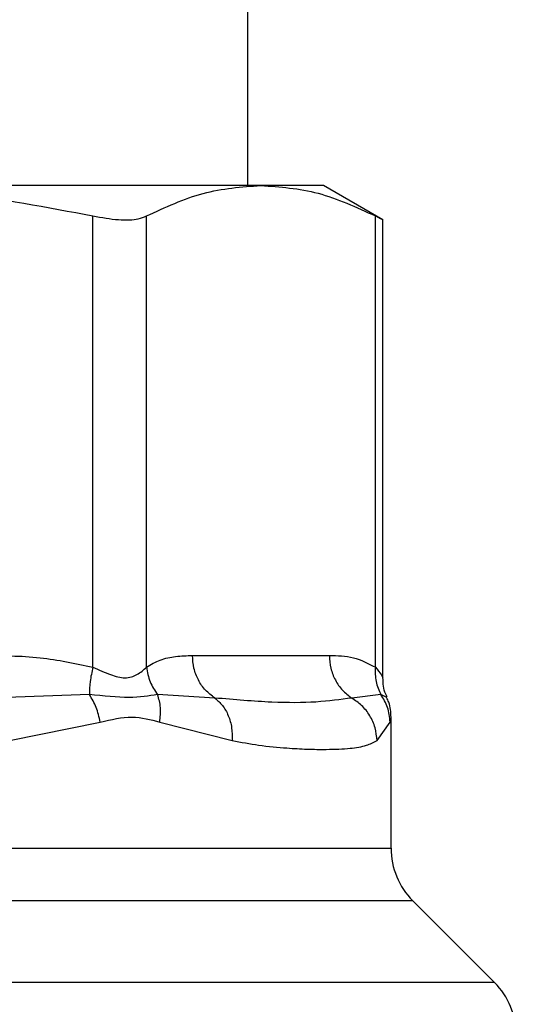
# Model space of a CAD drawing. Extents: x 0.4 to 10.6, y 0.4 to 8.1.
# Drawn here: x 6.8 to 6.8, y 6.7 to 6.7 of the extents above; entities that cross this region are included whole.
import ezdxf

# ---------------------------------------------------------------- set-up
doc = ezdxf.new("R2010")
doc.units = 0
doc.linetypes.add('SLD-SOLID', pattern=[0])
doc.layers.get('0').update_dxf_attribs({"linetype": 'CONTINUOUS'})

msp = doc.modelspace()

# ---------------------------------------------------------------- linework, layer by layer
at = {"color": 7, "linetype": 'SLD-SOLID'}
for p, q in [((6.772107702242165, 6.73469145966792), (6.772107702242165, 6.795721643395076)), ((6.77279379211015, 6.734691459668017), (6.749979859819669, 6.73469145966792)), ((6.776110326913957, 6.734691459668024), (6.77279379211015, 6.734691459668017)), ((6.779267613329433, 6.732868599506219), (6.776110326913915, 6.734691459668113)), ((6.763878649919565, 6.709144054967785), (6.763878628578138, 6.733074164862081)), ((6.766719541473568, 6.709144073580003), (6.766719553397202, 6.733074164774608)), ((6.778868039239088, 6.709144086772129), (6.7788680306536, 6.733074164862079)), ((6.779267613329433, 6.708570732036454), (6.779267613329433, 6.732894591296002)), ((6.769161375351793, 6.709757076465956), (6.77642620886824, 6.709757076465955)), ((6.763694910480352, 6.707684378984971), (6.758474697904491, 6.707501006876936)), ((6.770346945054744, 6.707501086519876), (6.767314854448908, 6.707684588136567)), ((6.779159189546286, 6.707684424545665), (6.777611906854487, 6.70750100697161)), ((6.779700118317882, 6.699530330583269), (6.779700118317882, 6.706498866397457)), ((6.759459461685158, 6.705245101045095), (6.764273169599784, 6.706224613850338)), ((6.767427047798575, 6.706224672401525), (6.771262703531105, 6.705245101406907)), ((6.778955702191977, 6.705245101477773), (6.779647360674805, 6.706224672447981)), ((6.785193424263441, 6.692406262581146), (6.780853240787962, 6.69674644605663))]:
    msp.add_line(p, q, dxfattribs=at)
at = {"color": 8, "linetype": 'SLD-SOLID'}
for p, q in [((6.779473317693031, 6.707537467404203), (6.779159199163086, 6.707684431125321)), ((6.779647360674805, 6.706224672447981), (6.779697744795961, 6.706477402192679)), ((6.74982917796494, 6.699530330583269), (6.779700118317881, 6.699530330583269)), ((6.780853240787965, 6.69674644605663), (6.749973171992108, 6.69674644605663)), ((6.78519342426347, 6.692406262581146), (6.750197664240727, 6.692406262581146))]:
    msp.add_line(p, q, dxfattribs=at)
at = {"color": 7, "linetype": 'SLD-SOLID'}
for centre, radius, start, end in [((6.783637126191896, 6.699530330583285), 0.003937007874014853, 180.0000000002206, 224.9999909721991), ((6.782409539512499, 6.689622377401517), 0.003937007874016629, 359.9999999999104, 45.00000441115464)]:
    msp.add_arc(centre, radius, start, end, dxfattribs=at)
for points, knots in [([(6.749952252328439, 6.734649791044866), (6.752155447241871, 6.734580597290783), (6.756833097238758, 6.734433690559293), (6.761441045427091, 6.733544527816032), (6.763878628578138, 6.733074164862081)], [0, 0, 0, 0, 0.471004652955745, 1, 1, 1, 1]), ([(6.766719553566571, 6.733074164862077), (6.767719655766216, 6.733537130877711), (6.769729117113826, 6.73446734812351), (6.771769101259, 6.734616526747049), (6.77279379211015, 6.734691459668017)], [0, 0, 0, 0, 0.4976966592736137, 1, 1, 1, 1]), ([(6.77279379211015, 6.734691459668017), (6.773808672720698, 6.734617953541266), (6.775848641064071, 6.734470202002751), (6.777858215775209, 6.733541060250579), (6.7788680306536, 6.733074164862079)], [0, 0, 0, 0, 0.4974982155208881, 1, 1, 1, 1]), ([(6.763878628578138, 6.733074164862081), (6.764346813657341, 6.732992658408993), (6.765283595906492, 6.732829573761841), (6.766222923774456, 6.732877902016449), (6.766584449514243, 6.733020773168332), (6.766719553566571, 6.733074164862077)], [0, 0, 0, 0, 0.3848970140833547, 0.7701328097816373, 1, 1, 1, 1]), ([(6.778868030653599, 6.733074164862079), (6.779054996038818, 6.732977977917317), (6.779298017438595, 6.732852952175631), (6.779231981255199, 6.732886866497397), (6.779216749159337, 6.732894689272331)], [0, 0, 0, 0, 0.7693371258265358, 1, 1, 1, 1]), ([(6.757983549306954, 6.70975707646594), (6.759019347368913, 6.709753116994138), (6.761002358613744, 6.709745536677672), (6.76294887095216, 6.709338487653375), (6.763878649919565, 6.709144054967785)], [0, 0, 0, 0, 0.5223359497622795, 1, 1, 1, 1]), ([(6.766719541473661, 6.709144073580003), (6.766961475840094, 6.709282129768596), (6.767470764317813, 6.709572747538881), (6.768290443035123, 6.709728883368788), (6.768862541852569, 6.709747402876264), (6.769161375351793, 6.709757076465956)], [0, 0, 0, 0, 0.3017926114896747, 0.6352941996568958, 1, 1, 1, 1]), ([(6.77642620886824, 6.709757076465955), (6.776855212014937, 6.70975311401911), (6.777676600604018, 6.70974552734137), (6.778482874320598, 6.709338518781474), (6.778868039239088, 6.709144086772129)], [0, 0, 0, 0, 0.5222901223623853, 1, 1, 1, 1]), ([(6.763878653143526, 6.709144054967731), (6.76382111695871, 6.708882859657282), (6.763706044701588, 6.708360469547139), (6.763698622495951, 6.707909743110857), (6.763694911396762, 6.707684380113061)], [0, 0, 0, 0, 0.5000004888659447, 1, 1, 1, 1]), ([(6.76387864991956, 6.709144054967785), (6.764195057647125, 6.708997824455755), (6.764791930669508, 6.70872197453151), (6.765602792771433, 6.708507059966429), (6.766281558073166, 6.708722030005751), (6.766567797849981, 6.708997852464751), (6.766719541473568, 6.709144073580003)], [0, 0, 0, 0, 0.2650678838960914, 0.5000253003133566, 0.7349495815130929, 1, 1, 1, 1]), ([(6.766719445575992, 6.709144073559798), (6.766768219422666, 6.708876187920866), (6.766863343228048, 6.708353729613381), (6.767166915634172, 6.707903806580618), (6.767314834111914, 6.707684577399164)], [0, 0, 0, 0, 0.5127407012109578, 1, 1, 1, 1]), ([(6.778868047084476, 6.709144086772077), (6.778860617943463, 6.708882894780136), (6.778845759672413, 6.708360511181987), (6.779054714317388, 6.707909787567198), (6.779159191562728, 6.707684425926212)], [0, 0, 0, 0, 0.5000003692046853, 0.9999999999999999, 0.9999999999999999, 0.9999999999999999, 0.9999999999999999]), ([(6.779497192670769, 6.707549499057289), (6.779468391494103, 6.707601863308125), (6.779296077987194, 6.707915151470025), (6.779280557226859, 6.70828075133525), (6.779267630669198, 6.708585243359912)], [0, 0, 0, 0, 0.1671440456551721, 1, 1, 1, 1]), ([(6.764273172627777, 6.706224613850441), (6.764211129437739, 6.706489967576874), (6.764089105192817, 6.707011855443772), (6.763824819964896, 6.707462744387089), (6.763694910480345, 6.707684378984971)], [0, 0, 0, 0, 0.5084496943937851, 1, 1, 1, 1]), ([(6.767314829962527, 6.707684574083443), (6.766843712262568, 6.707610251497472), (6.765870290721635, 6.707456686462306), (6.764435364539493, 6.707606881716726), (6.763694915615265, 6.707684385295618)], [0, 0, 0, 0, 0.4839811737742971, 1, 1, 1, 1]), ([(6.767427047593279, 6.706224672402141), (6.767453827477034, 6.706485601349126), (6.767507387042367, 6.707007457273172), (6.767379015494279, 6.707458869048023), (6.767314829962527, 6.707684574083443)], [0, 0, 0, 0, 0.500001887423107, 1, 1, 1, 1]), ([(6.770346937161703, 6.707501075530926), (6.770488434195522, 6.707377900136357), (6.770778403538497, 6.707125477260275), (6.771082732587113, 6.706575174114017), (6.771269241930232, 6.705934647968803), (6.771264876962526, 6.705473326251074), (6.771262717527939, 6.70524510140727)], [0, 0, 0, 0, 0.2406343361152565, 0.4931310463336643, 0.7492420509733664, 1, 1, 1, 1]), ([(6.777611907596729, 6.707501008322678), (6.777006194205393, 6.707417489661719), (6.775778882388328, 6.707248262035242), (6.773372793469744, 6.707241035605747), (6.771384713484333, 6.707411897816645), (6.770346943580608, 6.707501087216194)], [0, 0, 0, 0, 0.3177733304798154, 0.6438803718456397, 1, 1, 1, 1]), ([(6.778955704287485, 6.705245101477781), (6.778933388055902, 6.705473312228869), (6.778888279169304, 6.705934605743073), (6.778594845108948, 6.706575102369904), (6.778170039879783, 6.707125394121404), (6.777794943852566, 6.707377826040102), (6.777611906537014, 6.707501006392349)], [0, 0, 0, 0, 0.2507565572866962, 0.5068664511591182, 0.7593633778031176, 1, 1, 1, 1]), ([(6.779647364911156, 6.706224672448075), (6.77962256765105, 6.706490023924697), (6.779573797327961, 6.707011907277571), (6.77929582627712, 6.707462792041392), (6.779159189546283, 6.707684424545665)], [0, 0, 0, 0, 0.5084497812828066, 1, 1, 1, 1]), ([(6.779700101091922, 6.706479692319265), (6.779688989073822, 6.706754354981816), (6.779673998341819, 6.707124890228269), (6.77949989209664, 6.707445411015756), (6.779454843708508, 6.707528342818828)], [0, 0, 0, 0, 0.7412592059236038, 1, 1, 1, 1]), ([(6.764273169599784, 6.706224613850338), (6.764842040467536, 6.706360837812411), (6.765931096892118, 6.706621627368508), (6.766943483447001, 6.706352987622556), (6.767427047798575, 6.706224672401525)], [0, 0, 0, 0, 0.5223520608400709, 1, 1, 1, 1]), ([(6.771262703531105, 6.705245101406907), (6.77174046264047, 6.705157706029088), (6.772773967378475, 6.704968649378396), (6.774093142037689, 6.70484867728653), (6.775283217664177, 6.704783607429213), (6.776441853350489, 6.704768380459101), (6.777512623453888, 6.704816778277071), (6.778391560040835, 6.704951689764205), (6.778777868294015, 6.705152609632187), (6.778955702191977, 6.705245101477773)], [0, 0, 0, 0, 0.1272875131734877, 0.2753526732924286, 0.3939146101764798, 0.5201178782646831, 0.7037239909899569, 0.8636117216715085, 1, 1, 1, 1])]:
    msp.add_open_spline(points, degree=3, knots=knots, dxfattribs=at)
for points in [[(6.770346943580608, 6.707501087216194), (6.770175150214927, 6.707631307424511), (6.769831563483559, 6.707891747841146), (6.769457817013123, 6.708446628027725), (6.769208199602518, 6.709077932618665), (6.769176983868925, 6.709530695183524), (6.769161376002128, 6.709757076465956)], [(6.776426208868248, 6.709757076465955), (6.776441819241454, 6.709530682298226), (6.776473039987867, 6.709077893962768), (6.776722687349201, 6.70844655879073), (6.777096476183722, 6.707891660895967), (6.777440097125727, 6.707631225847107), (6.777611907596729, 6.707501008322678)]]:
    msp.add_open_spline(points, degree=3, dxfattribs=at)
at = {"color": 8, "linetype": 'SLD-SOLID'}
msp.add_open_spline([(6.778868039239011, 6.709144086772129), (6.778987459695752, 6.708990982028658), (6.779212700968043, 6.70870220816064), (6.77925004071057, 6.708616171224922), (6.779267583330387, 6.708575750130632)], degree=3, knots=[0, 0, 0, 0, 0.5301890524973781, 1, 1, 1, 1], dxfattribs=at)

doc.saveas('drawing.dxf')
